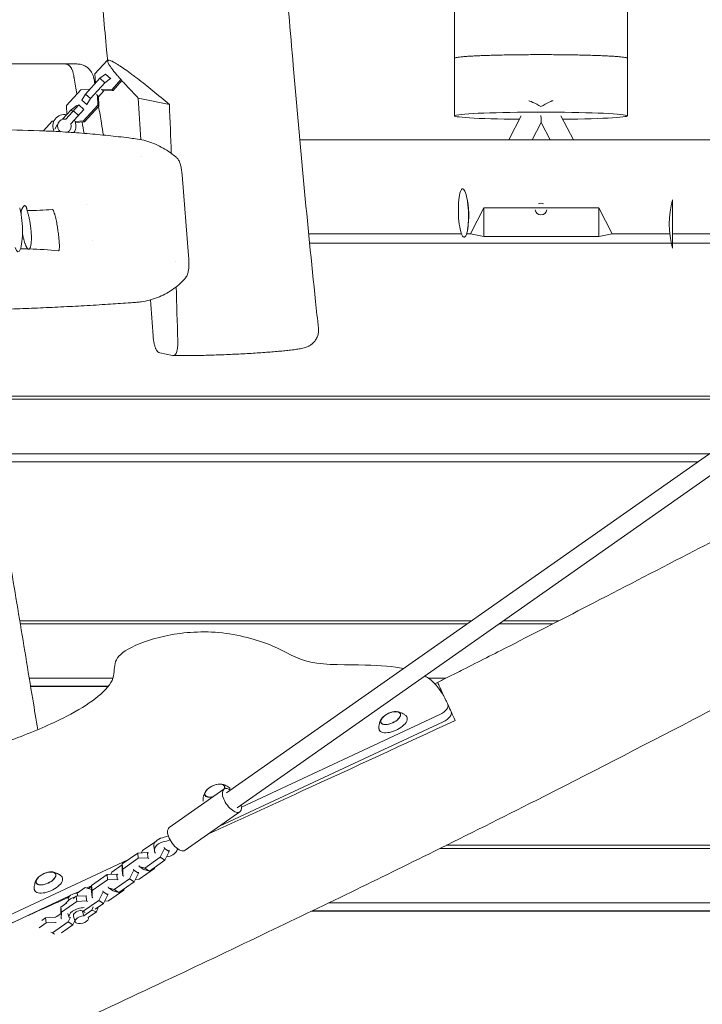
# Model space of a CAD drawing. Units: millimetres. Extents: x -5775 to 3895, y -6100 to 7664.
# Drawn here: x -895 to -302, y -677 to 178 of the extents above; entities that cross this region are included whole.
import ezdxf

# ---------------------------------------------------------------- set-up
doc = ezdxf.new("R2010")
doc.units = ezdxf.units.MM
doc.header["$LTSCALE"] = 20
doc.layers.add('2d', color=230, linetype='Continuous')

msp = doc.modelspace()

# ---------------------------------------------------------------- linework, layer by layer
at = {"layer": '2d', "lineweight": 0}
for p, q in [((-855.02, 140), (-963.21, 140)), ((-829.4, 131.33), (-818.47, 143.42)), ((-829.09, 123.42), (-829.4, 131.33)), ((-825.26, 127.66), (-820.33, 131.25)), ((-820.33, 131.25), (-815.78, 127.15)), ((-837.7, 113.9), (-825.26, 127.66)), ((-833.35, 109.96), (-820.91, 123.72)), ((-825.26, 127.66), (-820.91, 123.72)), ((-820.91, 123.72), (-815.97, 127.32)), ((-806.9, 126.47), (-814.6, 117.95)), ((-806.06, 125.53), (-813.67, 117.11)), ((-854.22, 103.89), (-841.77, 117.65)), ((-841.77, 117.65), (-833.87, 118.14)), ((-840.78, 108.63), (-837.7, 113.9)), ((-837.7, 113.9), (-833.35, 109.96)), ((-828.19, 113.42), (-826.37, 111.78)), ((-827.3, 112.62), (-826.98, 104.27)), ((-826.37, 111.78), (-826.05, 103.43)), ((-821.58, 116.63), (-826.36, 111.34)), ((-822.01, 116.6), (-823.83, 118.25)), ((-814.6, 117.95), (-822.94, 117.44)), ((-813.67, 117.11), (-822.01, 116.6)), ((-813.67, 117.11), (-814.6, 117.95)), ((-843.4, 104.52), (-854.67, 92.06)), ((-853.91, 95.98), (-854.22, 103.89)), ((-850.08, 100.21), (-845.14, 103.81)), ((-845.14, 103.81), (-844.54, 103.26)), ((-838.95, 100.5), (-843.4, 104.52)), ((-840.78, 108.63), (-836.24, 104.52)), ((-826.98, 104.27), (-839.42, 90.51)), ((-826.05, 103.43), (-838.49, 89.67)), ((-836.43, 104.69), (-833.35, 109.96)), ((-826.05, 103.43), (-826.98, 104.27)), ((-791.81, 110.42), (-764.83, 104.92)), ((-857.53, 91.97), (-850.08, 100.21)), ((-838.95, 100.5), (-850.22, 88.03)), ((-850.08, 100.21), (-848.54, 98.83)), ((-843.66, 95.28), (-848.11, 99.31)), ((-459.43, 95.01), (-470.16, 74)), ((-413.9, 74), (-424.94, 95.01)), ((-874.1, 81.9), (-866.59, 90.2)), ((-866.59, 90.2), (-865.04, 90.3)), ((-864.28, 83.44), (-862.52, 86.45)), ((-862.52, 86.45), (-861.84, 87.2)), ((-862.52, 86.45), (-861.92, 85.91)), ((-839.42, 90.51), (-846.71, 90.06)), ((-838.49, 89.67), (-846.38, 89.18)), ((-838.49, 89.67), (-839.42, 90.51)), ((-442.2, 89.16), (-449.94, 74)), ((-434.24, 74), (-442.2, 89.16)), ((-865.42, 81.49), (-865.06, 82.11)), ((-184.53, 74), (-651.58, 74)), ((-753.8, 43.81), (-748.17, -26.21)), ((-328, 22), (-328, -20)), ((-492, 15.09), (-503.47, -7.5)), ((-392, 15.09), (-492, 15.09)), ((-492, 15.09), (-492, -9.8)), ((-380.53, -7.5), (-392, 15.09)), ((-392, -9.8), (-392, 15.09)), ((-511.23, -7.5), (-643.91, -7.5)), ((-503.47, -7.5), (-506.79, -7.5)), ((-492, -9.8), (-503.47, -7.5)), ((-380.53, -7.5), (-392, -9.8)), ((-330.52, -7.5), (-380.53, -7.5)), ((-187.15, -7.5), (-328, -7.5)), ((-329.15, -15.54), (-643.12, -15.54)), ((-392, -9.8), (-492, -9.8)), ((-188.35, -15.54), (-328, -15.54)), ((-762.21, -113.12), (-773.07, -110.91)), ((-232.08, -148.48), (-927.21, -148.48)), ((-234.72, -151.15), (-926.77, -151.15)), ((-715.13, -492.96), (-234.74, -155.25)), ((-705.93, -506.05), (-225.54, -168.34)), ((-918.9, -198.42), (-296.16, -198.42)), ((-917.74, -205.37), (-306.04, -205.37)), ((-917.7, -205.6), (-306.37, -205.6)), ((-876.38, -205.37), (-876.35, -205.6)), ((-875.05, -205.37), (-875.01, -205.6)), ((-834.51, -205.6), (-834.55, -205.37)), ((-502.49, -343.48), (-894.73, -343.48)), ((-506.29, -346.14), (-894.28, -346.14)), ((-431.9, -346.14), (-478.47, -346.14)), ((-426.71, -343.48), (-474.67, -343.48)), ((-886.44, -393.41), (-813.88, -393.41)), ((-885.29, -400.36), (-817.79, -400.36)), ((-885.25, -400.6), (-817.98, -400.6)), ((-877.27, -400.36), (-877.23, -400.6)), ((-845.13, -400.36), (-845.1, -400.6)), ((-843.8, -400.36), (-843.76, -400.6)), ((-539.8, -393.41), (-524.9, -393.41)), ((-523.14, -416.15), (-523.11, -416.21)), ((-702.22, -505.22), (-530.07, -424.94)), ((-721.35, -521.78), (-527.15, -431.22)), ((-764.96, -523.1), (-717.43, -489.69)), ((-751.15, -542.73), (-703.63, -509.32)), ((-788.03, -543.01), (-776.65, -535.01)), ((862.6, -538.47), (-524.42, -538.47)), ((-805.68, -554.61), (-792.32, -545.22)), ((-792.32, -545.22), (-783.91, -544.79)), ((-792.32, -545.22), (-791.8, -549.68)), ((-789.06, -545.05), (-788.03, -543.01)), ((-783.91, -544.79), (-783.38, -549.26)), ((-783.91, -544.79), (-783.06, -545.32)), ((-778.28, -539.31), (-777.85, -543.03)), ((-769.11, -541.34), (-772.89, -548.81)), ((-769.26, -540.05), (-769.11, -541.34)), ((-764.98, -543.95), (-769.11, -541.34)), ((-764.98, -543.95), (-768.76, -551.42)), ((-765.13, -542.66), (-764.98, -543.95)), ((-121, -541.14), (-529.8, -541.14)), ((-1029.14, -657.66), (-800.83, -551.2)), ((-814.67, -561.74), (-805.71, -555.44)), ((-805.87, -560.23), (-805.68, -554.61)), ((-805.68, -554.61), (-805.15, -559.07)), ((-805.15, -559.07), (-791.8, -549.68)), ((-791.8, -549.68), (-783.38, -549.26)), ((-772.89, -548.81), (-786.25, -558.2)), ((-783.38, -549.26), (-782.54, -549.79)), ((-768.76, -551.42), (-782.12, -560.81)), ((-768.76, -551.42), (-772.89, -548.81)), ((-832.32, -573.33), (-818.96, -563.94)), ((-818.96, -563.94), (-810.55, -563.52)), ((-818.96, -563.94), (-818.44, -568.41)), ((-815.7, -563.78), (-814.67, -561.74)), ((-810.55, -563.52), (-810.02, -567.99)), ((-810.55, -563.52), (-809.7, -564.05)), ((-805.87, -560.23), (-805.34, -564.7)), ((-805.34, -564.7), (-805.15, -559.07)), ((-795.75, -560.07), (-799.53, -567.54)), ((-795.86, -559.16), (-795.75, -560.07)), ((-791.62, -562.68), (-795.75, -560.07)), ((-791.62, -562.68), (-795.4, -570.15)), ((-791.73, -561.76), (-791.62, -562.68)), ((-791.07, -556.78), (-791.18, -555.86)), ((-777.75, -558.55), (-791.11, -567.94)), ((-786.25, -558.2), (-791.07, -556.78)), ((-786.94, -559.39), (-791.07, -556.78)), ((-782.12, -560.81), (-786.94, -559.39)), ((-782.12, -560.81), (-786.25, -558.2)), ((-777.73, -557.73), (-777.75, -558.55)), ((-831.79, -577.8), (-818.44, -568.41)), ((-818.44, -568.41), (-810.02, -567.99)), ((-799.53, -567.54), (-812.89, -576.93)), ((-810.02, -567.99), (-809.18, -568.52)), ((-795.4, -570.15), (-808.76, -579.54)), ((-804.5, -565.23), (-805.34, -564.7)), ((-795.4, -570.15), (-799.53, -567.54)), ((-791.11, -567.94), (-794.37, -568.11)), ((-846.41, -580.1), (-842.89, -578.46)), ((-837.96, -574.99), (-845, -579.94)), ((-844.2, -582.6), (-845, -579.94)), ((-832.44, -576.82), (-837.96, -574.99)), ((-836.49, -575.47), (-832.33, -573.53)), ((-834.94, -575.99), (-832.35, -574.16)), ((-832.51, -578.96), (-832.32, -573.33)), ((-832.51, -578.96), (-831.98, -583.43)), ((-832.32, -573.33), (-831.79, -577.8)), ((-831.98, -583.43), (-831.79, -577.8)), ((-822.39, -578.8), (-826.17, -586.27)), ((-822.5, -577.88), (-822.39, -578.8)), ((-818.26, -581.41), (-822.39, -578.8)), ((-818.37, -580.49), (-818.26, -581.41)), ((-817.71, -575.51), (-817.82, -574.59)), ((-804.39, -577.28), (-817.75, -586.67)), ((-812.89, -576.93), (-817.71, -575.51)), ((-813.58, -578.12), (-817.71, -575.51)), ((-808.76, -579.54), (-813.58, -578.12)), ((-808.76, -579.54), (-812.89, -576.93)), ((-804.37, -576.45), (-804.39, -577.28)), ((-1026.21, -663.94), (-851.46, -582.45)), ((-858.96, -592.06), (-853.92, -588.52)), ((-858.44, -596.53), (-845.08, -587.14)), ((-852.54, -585.03), (-852.22, -586.09)), ((-848.33, -584.59), (-845.6, -582.67)), ((-845.6, -582.67), (-837.19, -582.25)), ((-845.6, -582.67), (-845.08, -587.14)), ((-845.08, -587.14), (-836.66, -586.72)), ((-826.17, -586.27), (-839.53, -595.66)), ((-837.19, -582.25), (-836.66, -586.72)), ((-837.19, -582.25), (-836.9, -582.43)), ((-836.66, -586.72), (-835.82, -587.25)), ((-831.14, -583.96), (-831.98, -583.43)), ((-822.04, -588.88), (-829.11, -593.85)), ((-822.04, -588.88), (-826.17, -586.27)), ((-818.26, -581.41), (-822.04, -588.88)), ((-817.75, -586.67), (-821.01, -586.84)), ((-626.37, -588.41), (-121, -588.41)), ((-863.15, -600.69), (-859.13, -597.86)), ((-859.33, -593.13), (-858.99, -592.89)), ((-859.15, -597.69), (-858.96, -592.06)), ((-859.15, -597.69), (-859.12, -597.93)), ((-858.96, -592.06), (-858.44, -596.53)), ((-858.62, -602.15), (-858.44, -596.53)), ((-852.99, -597.53), (-851.95, -601.03)), ((-839.53, -595.66), (-842.2, -594.87)), ((-839.09, -599.76), (-840.25, -595.86)), ((-837.9, -596.69), (-839.53, -595.66)), ((-839.09, -599.76), (-832.05, -594.81)), ((-835.2, -601.25), (-828.16, -596.3)), ((-832.05, -594.81), (-830.99, -591.84)), ((-832.05, -594.81), (-828.16, -596.3)), ((-828.16, -596.3), (-826.68, -592.14)), ((-641.23, -595.59), (-0.5, -595.59)), ((-640.74, -595.35), (-121, -595.35)), ((-877.88, -610.2), (-871.72, -605.87)), ((-875.48, -603.67), (-872.24, -601.4)), ((-872.24, -601.4), (-863.83, -600.98)), ((-872.24, -601.4), (-871.72, -605.87)), ((-871.72, -605.87), (-863.3, -605.44)), ((-852.81, -605), (-866.17, -614.39)), ((-863.83, -600.98), (-863.8, -601.22)), ((-863.83, -600.98), (-863.67, -601.07)), ((-863.33, -605.2), (-863.3, -605.44)), ((-863.3, -605.44), (-863.15, -605.54)), ((-858.65, -601.91), (-858.62, -602.15)), ((-858.47, -602.25), (-858.62, -602.15)), ((-850.72, -600.86), (-852.81, -605)), ((-848.68, -607.61), (-852.81, -605)), ((-846.88, -604.04), (-848.68, -607.61)), ((-848.11, -599.89), (-846.64, -604.85)), ((-835.19, -601.24), (-835.13, -601.42)), ((-866.17, -614.39), (-867.68, -613.94)), ((-864.41, -615.5), (-866.17, -614.39)), ((-848.68, -607.61), (-858.46, -614.48))]:
    msp.add_line(p, q, dxfattribs=at)
for centre, radius, start, end in [((-855.93, 86.19), 10, 78.3151, 208.24394), ((-855.93, 86.19), 6, 77.88043, 237.04465), ((-855.93, 86.19), 6, 296.0283, 17.88043), ((-855.93, 86.19), 10, 324.82387, 30.42283), ((-579.97, 8.26), 75, 350.82889, 12.9506), ((-442.28, 14), 5, 65.07701, 114.92302), ((-256, 1), 75, 163.7398, 196.26022), ((-442.28, 14), 5, 186.61892, 353.38108), ((-567.52, -439.31), 17, 97.7623, 132.20741), ((-720.19, -502.32), 17, 97.7623, 132.20741), ((-866.71, -578.53), 17, 97.7623, 132.20741)]:
    msp.add_arc(centre, radius, start, end, dxfattribs=at)
for centre, major_axis, ratio, start_param, end_param in [((-517.28, 556.92), (0, -11000), 0, -1.542428, -1.533336), ((-517.28, 556.92), (0, -11000), 0, -1.533336, -1.528791), ((-444.73, 103.99), (-8.02, 4.09), 0.037404, -1.866695, 0), ((-442.28, 95), (-75, 0), 0.041993, -1.570796, 1.318721), ((-442.28, 95), (75, 0), 0.041993, -1.315444, 1.570796), ((-442.32, 108.72), (0.11, -19.56), 0.000113, 0.000217, 0.812717), ((-896.73, -2.19), (0.69, -20.99), 0.207803, -0.615437, 2.526156), ((-532.19, -420.41), (9.06, 4.23), 0.5, -1.570796, 0), ((-570.59, -432.71), (-12.01, -5.6), 0.479299, -0.009644, 3.322231), ((-572.8, -427.97), (-8.52, -3.97), 0.479299, -0.009644, 6.273541), ((-572.8, -427.97), (-8.4, -3.91), 0.479299, -0.996714, -0.009644), ((-572.8, -427.97), (-8.4, -3.91), 0.479299, -0.009644, 4.138307), ((-570.59, -432.71), (-12.01, -5.6), 0.479299, -0.180638, -0.009644), ((-725.47, -490.98), (8.52, 3.97), 0.479299, -0.506717, 3.131948), ((-725.47, -490.98), (8.4, 3.91), 0.479299, -0.517258, 0.996714), ((-725.47, -490.98), (-8.4, -3.91), 0.479299, -0.996714, -0.009644), ((-725.47, -490.98), (-8.52, -3.97), 0.479299, -0.009644, 1.210768), ((-725.47, -490.98), (-8.4, -3.91), 0.479299, -0.009644, 1.227203), ((-710.53, -499.51), (-6.9, 9.82), 0.474688, -0.841069, 0.720273), ((-710.53, -499.51), (6.9, -9.82), 0.474688, -2.42132, 0.841069), ((-758.05, -532.92), (-6.9, 9.82), 0.474688, 0, 0.720273), ((-758.05, -532.92), (6.9, -9.82), 0.474688, -2.42132, 0), ((-777.36, -514.55), (27.32, 3.21), 0.661547, -1.405012, -1.209689), ((-776.92, -518.28), (27.32, 3.21), 0.661547, -1.405012, -1.16893), ((-732.09, -546.59), (-27.32, -3.21), 0.661547, -0.457116, -0.36574), ((-871.99, -567.19), (-8.52, -3.97), 0.479299, -0.009644, 6.273541), ((-871.99, -567.19), (-8.4, -3.91), 0.479299, -0.009644, 4.138307), ((-869.78, -571.93), (-12.01, -5.6), 0.479299, -0.009644, 3.322231), ((-871.99, -567.19), (-8.4, -3.91), 0.479299, -0.996714, -0.009644), ((-869.78, -571.93), (-12.01, -5.6), 0.479299, -0.180638, -0.009644), ((-842.36, -598.18), (-9.58, -2.86), 0.507366, -2.08814, 0.113323)]:
    msp.add_ellipse(centre, major_axis=major_axis, ratio=ratio, start_param=start_param, end_param=end_param, dxfattribs=at)
at = {"layer": '2d', "lineweight": 0, "extrusion": (0, 0, -1)}
for centre, major_axis, ratio, start_param, end_param in [((-367.28, 556.92), (0, 11000), 0, -1.608256, -1.599165), ((-367.28, 556.92), (0, 11000), 0, -1.612802, -1.608256), ((-439.83, 103.99), (7.97, 4.19), 0.037179, -1.863709, 0), ((-509.58, 10.58), (-0.69, 20.99), 0.207803, -1.907399, 1.234194), ((-835.13, -0.16), (-0.63, 18.99), 0.207803, -0.286218, -0.285649), ((-509.58, 10.58), (0.69, -20.99), 0.207803, -1.907399, 1.234194), ((-835.13, -0.16), (0.63, -18.99), 0.207804, -0.821973, -0.821922), ((-529.26, -426.69), (9.06, 4.23), 0.5, 0, 1.570796), ((-768.35, -538.14), (-9.93, -1.17), 0.661547, 0, 1.405012), ((-767.92, -541.86), (-9.93, -1.17), 0.661547, -0.380728, 1.405012), ((-767.92, -541.86), (9.93, 1.17), 0.661547, 0.36574, 1.581955), ((-846.79, -583.31), (-5.75, -1.71), 0.507366, 0, 2.034606), ((-845.31, -588.27), (-9.58, -2.86), 0.507366, 0.382787, 1.59203), ((-842.36, -598.18), (-5.75, -1.71), 0.507366, 0, 1.772396), ((-840.88, -603.13), (5.75, 1.71), 0.507366, -0.059789, 5.176199)]:
    msp.add_ellipse(centre, major_axis=major_axis, ratio=ratio, start_param=start_param, end_param=end_param, dxfattribs=at)
at = {"layer": '2d', "lineweight": 0}
for points, knots in [([(-702.89, 1624.84), (-702.01, 1608.56), (-701.16, 1592.27), (-699.68, 1562.29), (-699.04, 1548.58), (-697.88, 1522.57), (-697.36, 1510.27), (-696.35, 1485.19), (-695.86, 1472.41), (-694.89, 1445.39), (-694.41, 1431.15), (-693.42, 1400.31), (-692.93, 1383.72), (-691.88, 1345.75), (-691.34, 1324.37), (-690.2, 1275.12), (-689.64, 1247.25), (-688.84, 1199.23), (-688.56, 1179.12), (-688.18, 1144.41), (-688.05, 1129.83), (-687.89, 1102.54), (-687.85, 1089.82), (-687.8, 1063.75), (-687.8, 1050.4), (-687.86, 1022.4), (-687.92, 1007.75), (-688.08, 976.5), (-688.2, 959.91), (-688.48, 923.26), (-688.67, 903.2), (-689.11, 853.53), (-689.37, 823.91), (-689.7, 764.24), (-689.76, 734.17), (-689.5, 686.03), (-689.31, 667.95), (-688.77, 633.36), (-688.43, 616.85), (-687.54, 583.25), (-686.98, 566.17), (-685.65, 531.36), (-684.86, 513.63), (-683.01, 477.15), (-681.95, 458.41), (-679.51, 419.17), (-678.11, 398.67), (-674.94, 354.67), (-673.14, 331.17), (-669.19, 281.07), (-667.03, 254.48), (-662.38, 198.13), (-659.87, 168.38), (-654.32, 104.28), (-651.26, 69.93), (-644.86, 1.66), (-641.53, -32.26), (-637.13, -73.97), (-636.29, -81.78), (-635.44, -89.59)], [584.715914, 584.715914, 584.715914, 584.715914, 633.640976, 633.640976, 674.859592, 674.859592, 711.901231, 711.901231, 750.424694, 750.424694, 793.428093, 793.428093, 843.589765, 843.589765, 908.265508, 908.265508, 992.502315, 992.502315, 1053.134338, 1053.134338, 1096.966042, 1096.966042, 1135.15566, 1135.15566, 1175.224949, 1175.224949, 1219.185141, 1219.185141, 1268.960246, 1268.960246, 1329.139936, 1329.139936, 1417.991517, 1417.991517, 1508.1725, 1508.1725, 1562.433663, 1562.433663, 1612.02119, 1612.02119, 1663.350328, 1663.350328, 1716.673935, 1716.673935, 1773.101608, 1773.101608, 1834.85903, 1834.85903, 1905.696227, 1905.696227, 1985.858388, 1985.858388, 2075.522253, 2075.522253, 2179.066527, 2179.066527, 2281.399766, 2281.399766, 2304.997025, 2304.997025, 2304.997025, 2304.997025]), ([(-818.36, 142.24), (-818.68, 145.55), (-818.99, 148.87), (-820.23, 162.13), (-821.14, 172.08), (-823.88, 203.32), (-825.62, 224.62), (-828.83, 267.01), (-830.31, 288.12), (-833.06, 330.62), (-834.35, 352.01), (-836.93, 398.01), (-838.22, 422.61), (-840.91, 477.26), (-842.3, 507.32), (-844.78, 564.91), (-845.89, 592.45), (-847.61, 641.02), (-848.28, 662.05), (-849.29, 700.54), (-849.67, 717.99), (-850.2, 751.39), (-850.38, 767.33), (-850.61, 801.32), (-850.66, 819.37), (-850.6, 859.39), (-850.47, 881.37), (-850.05, 929.04), (-849.73, 954.73), (-849.13, 1001.7), (-848.85, 1022.99), (-848.41, 1060.63), (-848.24, 1077), (-848.01, 1107.29), (-847.93, 1121.21), (-847.88, 1147.73), (-847.89, 1160.32), (-847.99, 1186.06), (-848.09, 1199.2), (-848.37, 1227.01), (-848.58, 1241.67), (-849.13, 1273.37), (-849.5, 1290.41), (-850.47, 1328.41), (-851.1, 1349.37), (-852.6, 1393.59), (-853.48, 1416.85), (-855.2, 1458.63), (-855.99, 1477.14), (-857.46, 1510.25), (-858.13, 1524.84), (-858.98, 1543.33), (-859.16, 1547.21), (-859.34, 1551.09)], [0, 0, 0, 0, 10.000005, 10.000005, 40.000131, 40.000131, 104.173891, 104.173891, 167.72079, 167.72079, 232.147018, 232.147018, 306.186122, 306.186122, 396.59757, 396.59757, 479.360244, 479.360244, 542.511756, 542.511756, 594.880639, 594.880639, 642.714413, 642.714413, 696.853136, 696.853136, 762.796852, 762.796852, 839.86737, 839.86737, 903.723767, 903.723767, 952.861568, 952.861568, 994.705787, 994.705787, 1032.617589, 1032.617589, 1072.244163, 1072.244163, 1116.532065, 1116.532065, 1168.034639, 1168.034639, 1231.470612, 1231.470612, 1301.772528, 1301.772528, 1357.612695, 1357.612695, 1401.542942, 1401.542942, 1413.214201, 1413.214201, 1413.214201, 1413.214201]), ([(-367.28, 144.96), (-367.28, 145.06), (-367.39, 145.16), (-367.87, 145.37), (-368.23, 145.47), (-369.22, 145.68), (-369.83, 145.78), (-371.28, 145.98), (-372.11, 146.08), (-373.88, 146.26), (-374.9, 146.35), (-377.23, 146.53), (-378.52, 146.62), (-381.32, 146.8), (-382.83, 146.88), (-385.98, 147.04), (-387.61, 147.12), (-390.89, 147.26), (-392.67, 147.33), (-396.49, 147.46), (-398.52, 147.52), (-402.71, 147.64), (-404.88, 147.69), (-409.25, 147.79), (-411.44, 147.83), (-415.72, 147.91), (-418, 147.94), (-422.73, 148), (-425.18, 148.03), (-430.13, 148.07), (-432.63, 148.09), (-437.55, 148.11), (-439.97, 148.11), (-444.6, 148.11), (-447.02, 148.11), (-451.94, 148.09), (-454.44, 148.07), (-459.39, 148.03), (-461.84, 148), (-466.57, 147.94), (-468.85, 147.91), (-473.12, 147.83), (-475.32, 147.79), (-479.68, 147.69), (-481.85, 147.64), (-486.05, 147.52), (-488.07, 147.46), (-491.89, 147.33), (-493.68, 147.26), (-496.95, 147.12), (-498.59, 147.04), (-501.73, 146.88), (-503.24, 146.8), (-506.04, 146.62), (-507.34, 146.53), (-509.66, 146.35), (-510.69, 146.26), (-512.46, 146.08), (-513.28, 145.98), (-514.73, 145.78), (-515.35, 145.68), (-516.33, 145.47), (-516.7, 145.37), (-517.17, 145.16), (-517.28, 145.06), (-517.28, 144.96)], [111.072765, 111.072765, 111.072765, 111.072765, 118.014872, 118.014872, 124.956979, 124.956979, 131.899086, 131.899086, 138.841193, 138.841193, 145.783263, 145.783263, 152.725334, 152.725334, 159.667405, 159.667405, 166.609475, 166.609475, 173.551502, 173.551502, 180.493528, 180.493528, 187.435554, 187.435554, 194.37758, 194.37758, 201.319569, 201.319569, 208.261558, 208.261558, 215.203547, 215.203547, 222.145536, 222.145536, 229.087525, 229.087525, 236.029514, 236.029514, 242.971503, 242.971503, 249.913492, 249.913492, 256.855518, 256.855518, 263.797544, 263.797544, 270.739571, 270.739571, 277.681597, 277.681597, 284.623667, 284.623667, 291.565738, 291.565738, 298.507809, 298.507809, 305.449879, 305.449879, 312.391986, 312.391986, 319.334093, 319.334093, 326.2762, 326.2762, 333.218307, 333.218307, 333.218307, 333.218307]), ([(-367.28, 144.96), (-367.28, 145.06), (-367.39, 145.16), (-367.87, 145.37), (-368.23, 145.47), (-369.22, 145.68), (-369.83, 145.78), (-371.28, 145.98), (-372.11, 146.08), (-373.88, 146.26), (-374.9, 146.35), (-377.23, 146.53), (-378.52, 146.62), (-381.32, 146.8), (-382.83, 146.88), (-385.98, 147.04), (-387.61, 147.12), (-390.89, 147.26), (-392.67, 147.33), (-396.49, 147.46), (-398.52, 147.52), (-402.71, 147.64), (-404.88, 147.69), (-409.25, 147.79), (-411.44, 147.83), (-415.72, 147.91), (-418, 147.94), (-422.73, 148), (-425.18, 148.03), (-430.13, 148.07), (-432.63, 148.09), (-437.55, 148.11), (-439.97, 148.11), (-444.6, 148.11), (-447.02, 148.11), (-451.94, 148.09), (-454.44, 148.07), (-459.39, 148.03), (-461.84, 148), (-466.57, 147.94), (-468.85, 147.91), (-473.12, 147.83), (-475.32, 147.79), (-479.68, 147.69), (-481.85, 147.64), (-486.05, 147.52), (-488.07, 147.46), (-491.89, 147.33), (-493.68, 147.26), (-496.95, 147.12), (-498.59, 147.04), (-501.73, 146.88), (-503.24, 146.8), (-506.04, 146.62), (-507.34, 146.53), (-509.66, 146.35), (-510.69, 146.26), (-512.46, 146.08), (-513.28, 145.98), (-514.73, 145.78), (-515.35, 145.68), (-516.33, 145.47), (-516.7, 145.37), (-517.17, 145.16), (-517.28, 145.06), (-517.28, 144.96)], [111.072765, 111.072765, 111.072765, 111.072765, 118.014872, 118.014872, 124.956979, 124.956979, 131.899086, 131.899086, 138.841193, 138.841193, 145.783263, 145.783263, 152.725334, 152.725334, 159.667405, 159.667405, 166.609475, 166.609475, 173.551502, 173.551502, 180.493528, 180.493528, 187.435554, 187.435554, 194.37758, 194.37758, 201.319569, 201.319569, 208.261558, 208.261558, 215.203547, 215.203547, 222.145536, 222.145536, 229.087525, 229.087525, 236.029514, 236.029514, 242.971503, 242.971503, 249.913492, 249.913492, 256.855518, 256.855518, 263.797544, 263.797544, 270.739571, 270.739571, 277.681597, 277.681597, 284.623667, 284.623667, 291.565738, 291.565738, 298.507809, 298.507809, 305.449879, 305.449879, 312.391986, 312.391986, 319.334093, 319.334093, 326.2762, 326.2762, 333.218307, 333.218307, 333.218307, 333.218307]), ([(-845.13, 140), (-845.13, 140), (-845.17, 140), (-845.36, 140), (-845.54, 140), (-845.93, 140), (-846.07, 140), (-846.4, 140), (-846.59, 140), (-847.6, 140), (-848.69, 140), (-850.75, 140), (-851.5, 140), (-853.15, 140), (-854.05, 140), (-855.02, 140)], [0.04902015, 0.04902015, 0.04902015, 0.04902015, 0.05292095, 0.05292095, 0.05821304, 0.05821304, 0.06085909, 0.06085909, 0.06350514, 0.06350514, 0.07408933, 0.07408933, 0.07938142, 0.07938142, 0.08467352, 0.08467352, 0.08467352, 0.08467352]), ([(-855.02, 140), (-854.96, 140), (-854.91, 140), (-854.8, 140), (-854.64, 139.99), (-854.49, 139.97), (-854.17, 139.92), (-853.97, 139.88), (-853.35, 139.69), (-852.95, 139.51), (-852.37, 139.14), (-852.17, 139), (-851.79, 138.69), (-851.6, 138.52), (-851.06, 137.97), (-850.71, 137.54), (-850.22, 136.8), (-850.06, 136.54), (-849.75, 135.98), (-849.6, 135.69), (-849.18, 134.79), (-848.92, 134.13), (-848.57, 133.06), (-848.46, 132.69), (-848.26, 131.93), (-848.16, 131.54), (-847.91, 130.36), (-847.77, 129.53), (-847.67, 128.67)], [-0.00002676, -0.00002676, -0.00002676, -0.00002676, 0.00030417, 0.00030417, 0.0006351, 0.00129697, 0.00129697, 0.00262069, 0.00262069, 0.00526815, 0.00526815, 0.00659188, 0.00659188, 0.0079156, 0.0079156, 0.01056306, 0.01056306, 0.01188678, 0.01188678, 0.01321051, 0.01321051, 0.01585797, 0.01585797, 0.01718169, 0.01718169, 0.01850542, 0.01850542, 0.02115287, 0.02115287, 0.02115287, 0.02115287]), ([(-845.13, 140), (-844.48, 140), (-843.83, 139.96), (-842.03, 139.72), (-840.88, 139.43), (-838.7, 138.6), (-837.65, 138.06), (-835.72, 136.74), (-834.83, 135.97), (-833.26, 134.25), (-832.57, 133.29), (-831.19, 130.8), (-830.62, 129.16), (-830.34, 127.49)], [0, 0, 0, 0, 1.943632, 1.943632, 5.444581, 5.444581, 8.945528, 8.945528, 12.446637, 12.446637, 15.929982, 15.929982, 21.00007, 21.00007, 21.00007, 21.00007]), ([(-813.53, 141.81), (-813.9, 142), (-814.26, 142.18), (-814.93, 142.49), (-815.25, 142.63), (-816.13, 142.98), (-816.62, 143.12), (-817.43, 143.25), (-817.74, 143.24), (-818.07, 143.09), (-818.16, 143.02), (-818.29, 142.83), (-818.34, 142.72), (-818.44, 142.06), (-818.15, 141.22), (-817.4, 139.84), (-817.23, 139.55), (-816.86, 138.93), (-816.65, 138.6), (-815.97, 137.58), (-815.45, 136.84), (-813.7, 134.49), (-812.29, 132.74), (-810.26, 130.33), (-809.84, 129.84), (-808.98, 128.84), (-808.53, 128.33), (-807.17, 126.77), (-806.22, 125.71), (-803.26, 122.44), (-801.14, 120.15), (-796.66, 115.42), (-794.29, 112.96), (-791.81, 110.42)], [0.0778505, 0.0778505, 0.0778505, 0.0778505, 0.0809821, 0.0809821, 0.0841137, 0.0841137, 0.0903769, 0.0903769, 0.0966401, 0.0966401, 0.0997717, 0.0997717, 0.1029033, 0.1029033, 0.1154297, 0.1154297, 0.1185613, 0.1185613, 0.1216929, 0.1216929, 0.1279561, 0.1279561, 0.1404825, 0.1404825, 0.1436141, 0.1436141, 0.1467457, 0.1467457, 0.1530089, 0.1530089, 0.1655353, 0.1655353, 0.1780617, 0.1780617, 0.1780617, 0.1780617]), ([(-764.83, 104.92), (-769.71, 109.03), (-774.48, 112.98), (-781.44, 118.62), (-783.72, 120.45), (-788.22, 124), (-790.42, 125.72), (-793.13, 127.8), (-793.67, 128.21), (-794.73, 129.02), (-795.26, 129.42), (-796.83, 130.6), (-797.85, 131.36), (-800.84, 133.56), (-802.74, 134.92), (-805.42, 136.77), (-806.29, 137.36), (-807.96, 138.47), (-808.76, 138.99), (-811.02, 140.41), (-812.37, 141.2), (-813.53, 141.81)], [0, 0, 0, 0, 0.01946263, 0.01946263, 0.02919395, 0.02919395, 0.03892527, 0.03892527, 0.04135809, 0.04135809, 0.04379092, 0.04379092, 0.04865658, 0.04865658, 0.0583879, 0.0583879, 0.06325356, 0.06325356, 0.06811921, 0.06811921, 0.07785053, 0.07785053, 0.07785053, 0.07785053]), ([(-879.07, -438.04), (-880.52, -429.24), (-881.97, -420.45), (-887.51, -386.91), (-891.62, -362.17), (-899.84, -312.72), (-903.96, -288.01), (-912.2, -238.59), (-916.33, -213.88), (-924.56, -164.44), (-928.68, -139.72), (-936.87, -90.24), (-940.95, -65.48), (-949.09, -15.92), (-953.13, 8.89), (-961.19, 58.54), (-965.2, 83.38), (-969.19, 108.25)], [1.6763022, 1.6763022, 1.6763022, 1.6763022, 1.7035312, 1.7035312, 1.7801891, 1.7801891, 1.856847, 1.856847, 1.9335049, 1.9335049, 2.0101628, 2.0101628, 2.0868208, 2.0868208, 2.1634787, 2.1634787, 2.2401366, 2.2401366, 2.2401366, 2.2401366]), ([(-826.24, 103.21), (-825.43, 98.38), (-824.62, 93.55), (-823.22, 85.24), (-822.63, 81.75), (-822.05, 78.27)], [25.054745, 25.054745, 25.054745, 25.054745, 40, 40, 50.789602, 50.789602, 50.789602, 50.789602]), ([(-965.11, 82.88), (-962.65, 82.9), (-960.18, 82.91), (-944.29, 83), (-930.83, 83.03), (-903.93, 82.81), (-890.45, 82.54), (-869.78, 81.74), (-862.24, 81.36), (-848.54, 80.51), (-842.34, 80.06), (-830.06, 79.04), (-823.99, 78.48), (-811.93, 77.23), (-805.95, 76.54), (-798.08, 75.56), (-796.1, 75.31), (-794.13, 75.05)], [1670.096045, 1670.096045, 1670.096045, 1670.096045, 1699.9255, 1699.9255, 1862.16826, 1862.16826, 2027.450369, 2027.450369, 2125.781884, 2125.781884, 2209.92948, 2209.92948, 2295.584478, 2295.584478, 2383.238381, 2383.238381, 2413.037943, 2413.037943, 2413.037943, 2413.037943]), ([(-794.13, 75.05), (-791.78, 74.74), (-789.43, 74.3), (-784.77, 73.15), (-782.46, 72.44), (-777.93, 70.77), (-775.7, 69.81), (-771.35, 67.65), (-769.22, 66.45), (-765.11, 63.83), (-763.11, 62.4), (-760.47, 60.3), (-759.76, 59.71), (-759.06, 59.11)], [0, 0, 0, 0, 7.609381, 7.609381, 15.239905, 15.239905, 22.832833, 22.832833, 30.392616, 30.392616, 37.924644, 37.924644, 40.740032, 40.740032, 40.740032, 40.740032]), ([(-759.06, 59.11), (-758.34, 58.49), (-757.7, 57.76), (-756.65, 56.25), (-756.23, 55.45), (-755.54, 53.82), (-755.27, 52.98), (-754.74, 50.94), (-754.51, 49.72), (-754.11, 47.1), (-753.96, 45.69), (-753.82, 44.11), (-753.81, 43.96), (-753.8, 43.81)], [0, 0, 0, 0, 2.952565, 2.952565, 5.916238, 5.916238, 9.070958, 9.070958, 13.333699, 13.333699, 17.734404, 17.734404, 18.201182, 18.201182, 18.201182, 18.201182]), ([(-888.32, 12.64), (-888.42, 13.33), (-888.53, 13.96), (-888.71, 14.78), (-888.78, 15.04), (-888.92, 15.5), (-888.99, 15.71), (-889.22, 16.27), (-889.4, 16.55), (-889.69, 16.84), (-889.79, 16.91), (-890, 17.01), (-890.11, 17.03), (-890.23, 17.03), (-890.46, 17.03), (-890.7, 16.94), (-891.09, 16.65), (-891.22, 16.53), (-891.48, 16.25), (-891.62, 16.09), (-892.02, 15.54), (-892.3, 15.08), (-892.84, 13.99), (-893.11, 13.37), (-893.36, 12.68)], [0.04659788, 0.04659788, 0.04659788, 0.04659788, 0.04987721, 0.04987721, 0.05151688, 0.05151688, 0.05315654, 0.05315654, 0.05643587, 0.05643587, 0.05807553, 0.05807553, 0.0597152, 0.0597152, 0.0597152, 0.0629785, 0.0629785, 0.06461016, 0.06461016, 0.06624181, 0.06624181, 0.06950512, 0.06950512, 0.07276842, 0.07276842, 0.07276842, 0.07276842]), ([(-866.38, 13.69), (-866.28, 13.7), (-866.17, 13.64), (-866.01, 13.48), (-865.95, 13.42), (-865.84, 13.26), (-865.78, 13.17), (-865.61, 12.88), (-865.5, 12.65), (-865.27, 12.13), (-865.15, 11.85), (-864.82, 10.93), (-864.6, 10.24), (-864.28, 9.15), (-864.18, 8.77), (-863.97, 8), (-863.87, 7.6), (-863.57, 6.39), (-863.38, 5.56), (-863.01, 3.86), (-862.83, 2.99), (-862.49, 1.22), (-862.32, 0.32), (-862.01, -1.52), (-861.85, -2.44), (-861.43, -5.22), (-861.17, -7.1), (-860.9, -9.47), (-860.84, -9.95), (-860.74, -10.9), (-860.7, -11.37), (-860.57, -12.78), (-860.49, -13.71), (-860.4, -15.09), (-860.38, -15.55), (-860.34, -16.45), (-860.32, -16.89), (-860.3, -17.75), (-860.29, -18.17), (-860.3, -18.99), (-860.31, -19.39), (-860.34, -20.14), (-860.37, -20.49), (-860.43, -20.97), (-860.45, -21.12), (-860.5, -21.4), (-860.52, -21.53), (-860.58, -21.76), (-860.61, -21.87), (-860.68, -22.05), (-860.72, -22.12), (-860.85, -22.3), (-860.94, -22.36), (-861.04, -22.35)], [0, 0, 0, 0, 0.00143102, 0.00143102, 0.00214654, 0.00214654, 0.00286205, 0.00286205, 0.00429307, 0.00429307, 0.00572409, 0.00572409, 0.00858614, 0.00858614, 0.01001717, 0.01001717, 0.01144819, 0.01144819, 0.01431024, 0.01431024, 0.01717228, 0.01717228, 0.02003433, 0.02003433, 0.02289638, 0.02289638, 0.02862047, 0.02862047, 0.0300515, 0.0300515, 0.03148252, 0.03148252, 0.03434457, 0.03434457, 0.03577559, 0.03577559, 0.03720662, 0.03720662, 0.03863764, 0.03863764, 0.04006866, 0.04006866, 0.04149969, 0.04149969, 0.0422152, 0.0422152, 0.04293071, 0.04293071, 0.04364622, 0.04364622, 0.04436173, 0.04436173, 0.04579276, 0.04579276, 0.04579276, 0.04579276]), ([(-887.63, -20.58), (-887.48, -20.68), (-887.34, -20.75), (-887.08, -20.85), (-886.95, -20.88), (-886.84, -20.88), (-886.72, -20.88), (-886.62, -20.85), (-886.43, -20.76), (-886.34, -20.69), (-886.26, -20.6)], [0.116079987, 0.116079987, 0.116079987, 0.116079987, 0.117747458, 0.117747458, 0.11941493, 0.11941493, 0.11941493, 0.121033227, 0.121033227, 0.122651524, 0.122651524, 0.122651524, 0.122651524]), ([(-748.17, -26.21), (-748.05, -27.67), (-747.96, -29.17), (-747.87, -32.06), (-747.86, -33.47), (-747.94, -36.03), (-748.02, -37.21), (-748.29, -39.42), (-748.48, -40.47), (-749.09, -42.66), (-749.56, -43.84), (-750.61, -45.55), (-751.05, -46.12), (-751.54, -46.65)], [0, 0, 0, 0, 4.483117, 4.483117, 8.681276, 8.681276, 12.408865, 12.408865, 16.0933, 16.0933, 20.235846, 20.235846, 22.479675, 22.479675, 22.479675, 22.479675]), ([(-751.54, -46.65), (-753.18, -48.42), (-754.91, -50.1), (-758.55, -53.26), (-760.47, -54.74), (-764.44, -57.47), (-766.51, -58.71), (-770.75, -60.96), (-772.93, -61.96), (-777.39, -63.7), (-779.67, -64.44), (-784.28, -65.66), (-786.62, -66.13), (-790.38, -66.67), (-791.77, -66.82), (-793.17, -66.92)], [0, 0, 0, 0, 7.83468, 7.83468, 15.738612, 15.738612, 23.626716, 23.626716, 31.478559, 31.478559, 39.296315, 39.296315, 47.076555, 47.076555, 51.634808, 51.634808, 51.634808, 51.634808]), ([(-793.2, -66.93), (-793.82, -66.97), (-794.43, -67.02), (-796.93, -67.2), (-798.82, -67.34), (-806.43, -67.89), (-812.24, -68.28), (-824.88, -69.09), (-831.76, -69.51), (-845.42, -70.27), (-852.2, -70.63), (-865.74, -71.29), (-872.49, -71.6), (-886.04, -72.18), (-892.84, -72.46), (-906.66, -72.99), (-913.68, -73.26), (-926.97, -73.75), (-933.23, -73.98), (-939.51, -74.21)], [0.160034, 0.160034, 0.160034, 0.160034, 10.000001, 10.000001, 40.000017, 40.000017, 130.000526, 130.000526, 232.472334, 232.472334, 329.255708, 329.255708, 421.621041, 421.621041, 510.742941, 510.742941, 599.684268, 599.684268, 677.297125, 677.297125, 677.297125, 677.297125]), ([(-635.44, -89.59), (-635.31, -90.75), (-635.32, -91.94), (-635.6, -94.25), (-635.88, -95.41), (-636.69, -97.59), (-637.22, -98.63), (-638.47, -100.54), (-639.2, -101.41), (-640.73, -102.9), (-641.54, -103.53), (-643.04, -104.52), (-643.75, -104.9), (-645.02, -105.5), (-645.59, -105.73), (-646.74, -106.14), (-647.3, -106.31), (-648.65, -106.68), (-649.4, -106.86), (-651.5, -107.29), (-652.91, -107.53), (-656.01, -108), (-657.69, -108.22), (-661.1, -108.63), (-662.77, -108.81), (-666.26, -109.17), (-668.07, -109.34), (-671.84, -109.68), (-673.8, -109.85), (-677.85, -110.17), (-679.94, -110.33), (-684.24, -110.64), (-686.46, -110.79), (-690.97, -111.09), (-693.28, -111.23), (-697.95, -111.5), (-700.32, -111.63), (-705.08, -111.88), (-707.49, -112), (-712.32, -112.22), (-714.73, -112.32), (-719.54, -112.52), (-721.94, -112.61), (-726.67, -112.77), (-729.02, -112.84), (-733.63, -112.97), (-735.9, -113.03), (-740.32, -113.12), (-742.48, -113.16), (-746.66, -113.22), (-748.69, -113.24), (-752.59, -113.26), (-754.47, -113.26), (-758.14, -113.24), (-759.93, -113.22), (-761.61, -113.19)], [0, 0, 0, 0, 3.577029, 3.577029, 7.172977, 7.172977, 10.768307, 10.768307, 14.346053, 14.346053, 17.833918, 17.833918, 21.094289, 21.094289, 24.351346, 24.351346, 28.252574, 28.252574, 33.992441, 33.992441, 43.70643, 43.70643, 53.127283, 53.127283, 61.02765, 61.02765, 68.576929, 68.576929, 75.990024, 75.990024, 83.319509, 83.319509, 90.621478, 90.621478, 97.894816, 97.894816, 105.134708, 105.134708, 112.378445, 112.378445, 119.623019, 119.623019, 126.854682, 126.854682, 134.099119, 134.099119, 141.352632, 141.352632, 148.601105, 148.601105, 155.874901, 155.874901, 163.182298, 163.182298, 170.912569, 170.912569, 170.912569, 170.912569]), ([(-779.01, -96.08), (-778.97, -96.76), (-778.91, -97.42), (-778.77, -98.71), (-778.69, -99.34), (-778.41, -101.18), (-778.2, -102.28), (-777.72, -104.27), (-777.47, -105.12), (-777.08, -106.24), (-776.94, -106.59), (-776.67, -107.24), (-776.53, -107.53), (-776.12, -108.35), (-775.84, -108.79), (-775.43, -109.35), (-775.29, -109.52), (-775.01, -109.82), (-774.87, -109.96), (-774.17, -110.55), (-773.62, -110.79), (-773.07, -110.91)], [0, 0, 0, 0, 0.00201088, 0.00201088, 0.00402177, 0.00402177, 0.00804354, 0.00804354, 0.0120653, 0.0120653, 0.01407619, 0.01407619, 0.01608707, 0.01608707, 0.02010884, 0.02010884, 0.02211973, 0.02211973, 0.02413061, 0.02413061, 0.03217415, 0.03217415, 0.03217415, 0.03217415]), ([(-762.21, -113.12), (-761.66, -113.24), (-761.11, -113.21), (-760.32, -112.82), (-760.07, -112.63), (-759.69, -112.22), (-759.56, -112.06), (-759.32, -111.7), (-759.19, -111.5), (-758.84, -110.81), (-758.62, -110.25), (-758.31, -109.22), (-758.22, -108.85), (-758.04, -108.04), (-757.96, -107.6), (-757.84, -106.9), (-757.81, -106.65), (-757.74, -106.14), (-757.71, -105.88), (-757.63, -105.06), (-757.58, -104.49), (-757.53, -103.59), (-757.52, -103.28), (-757.5, -102.65), (-757.49, -102.32), (-757.48, -101.34), (-757.48, -100.67), (-757.5, -99.98)], [0, 0, 0, 0, 0.00810353, 0.00810353, 0.0121553, 0.0121553, 0.01418118, 0.01418118, 0.01620707, 0.01620707, 0.02025883, 0.02025883, 0.02228472, 0.02228472, 0.0243106, 0.0243106, 0.02532354, 0.02532354, 0.02633649, 0.02633649, 0.02836237, 0.02836237, 0.02937531, 0.02937531, 0.03038825, 0.03038825, 0.03241414, 0.03241414, 0.03241414, 0.03241414]), ([(-532.07, -397.01), (-529.09, -395.52), (-526.11, -394.02), (-518.66, -390.28), (-514.19, -388.03), (-496.32, -379.02), (-482.93, -372.23), (-445.17, -352.98), (-420.82, -340.47), (-367.42, -312.9), (-338.36, -297.82), (-263.42, -258.93), (-217.52, -235.12), (-132.65, -191.73), (-93.7, -172.07), (-30.98, -141.15), (-7.32, -129.66), (19.72, -116.76), (23.03, -115.19), (26.34, -113.62)], [0, 0, 0, 0, 10.000002, 10.000002, 25.013124, 25.013124, 70.052638, 70.052638, 152.178606, 152.178606, 250.414401, 250.414401, 405.563672, 405.563672, 536.46108, 536.46108, 615.360386, 615.360386, 626.344452, 626.344452, 626.344452, 626.344452]), ([(87.79, -228.35), (84.78, -229.78), (81.77, -231.2), (69.72, -236.92), (60.7, -241.23), (33, -254.55), (14.37, -263.63), (-24.12, -282.6), (-43.97, -292.5), (-85.93, -313.62), (-108.05, -324.86), (-156.05, -349.43), (-181.92, -362.78), (-242.13, -393.97), (-276.45, -411.83), (-355.96, -453.07), (-401.18, -476.43), (-476.03, -514.37), (-505.57, -529.15), (-559.07, -555.62), (-583.02, -567.35), (-632.75, -591.53), (-658.54, -603.95), (-712.34, -629.7), (-740.35, -643), (-799.56, -670.94), (-830.76, -685.57), (-898.26, -717.08), (-934.56, -733.94), (-982.31, -756.08), (-993.76, -761.39), (-1005.2, -766.69)], [0, 0, 0, 0, 10.000006, 10.000006, 40.000154, 40.000154, 102.197274, 102.197274, 168.738976, 168.738976, 243.16882, 243.16882, 330.54721, 330.54721, 446.639528, 446.639528, 599.351522, 599.351522, 698.432668, 698.432668, 778.43777, 778.43777, 864.316033, 864.316033, 957.349675, 957.349675, 1060.737703, 1060.737703, 1180.834141, 1180.834141, 1218.674455, 1218.674455, 1218.674455, 1218.674455]), ([(-561.58, -385.01), (-570.53, -383.21), (-593.2, -381.14), (-647.51, -382.67), (-670.92, -364.49), (-722.34, -350.66), (-771.31, -355.32), (-804.72, -368.35), (-813.94, -379.92), (-811.39, -395.09), (-827.94, -411.17), (-851.32, -426.07), (-893.14, -444.48), (-922.65, -454.37), (-942.75, -458.41)], [14.751645, 14.751645, 14.751645, 14.751645, 20.989015, 27.985354, 34.981692, 41.97803, 48.974369, 55.970707, 62.967045, 69.963384, 76.959722, 83.956061, 90.952399, 97.948737, 97.948737, 97.948737, 97.948737]), ([(-524.77, -412.66), (-526.99, -407.9), (-532.57, -398.71), (-540.08, -393.05), (-542.9, -391.44)], [1.767717, 1.767717, 1.767717, 1.767717, 6.996338, 9.694108, 9.694108, 9.694108, 9.694108]), ([(-532.07, -397.01), (-532.07, -397.01), (-532.05, -397.05), (-531.99, -397.18), (-531.96, -397.24), (-531.89, -397.38), (-531.86, -397.46), (-531.64, -397.93), (-531.37, -398.5), (-530.68, -399.99), (-530.25, -400.91), (-529.6, -402.3), (-529.46, -402.59), (-529.18, -403.19), (-529.04, -403.51), (-528.59, -404.47), (-528.27, -405.16), (-527.26, -407.33), (-526.51, -408.93), (-525.28, -411.56), (-524.86, -412.47), (-524, -414.3), (-523.58, -415.21), (-523.14, -416.14)], [0.07919194, 0.07919194, 0.07919194, 0.07919194, 0.08348095, 0.08348095, 0.08574144, 0.08574144, 0.08800193, 0.08800193, 0.09704389, 0.09704389, 0.10608586, 0.10608586, 0.10834635, 0.10834635, 0.11060684, 0.11060684, 0.11512782, 0.11512782, 0.12416979, 0.12416979, 0.12869077, 0.12869077, 0.13283606, 0.13283606, 0.13283606, 0.13283606]), ([(-523.11, -416.21), (-523.09, -416.27), (-523.06, -416.33), (-522.07, -418.44), (-521.07, -420.59), (-518.96, -425.12), (-517.86, -427.48), (-516.7, -429.96)], [0.13293193, 0.13293193, 0.13293193, 0.13293193, 0.13321175, 0.13321175, 0.14225372, 0.14225372, 0.15129568, 0.15129568, 0.15129568, 0.15129568]), ([(-559.26, -426.17), (-559.84, -425.61), (-560.44, -425.12), (-561.62, -424.3), (-562.2, -423.97), (-563.32, -423.41), (-563.86, -423.18), (-564.88, -422.83), (-565.36, -422.69), (-566.27, -422.48), (-566.7, -422.4), (-567.1, -422.35)], [0.1902825, 0.1902825, 0.1902825, 0.1902825, 0.2821237, 0.2821237, 0.373965, 0.373965, 0.4658063, 0.4658063, 0.5576475, 0.5576475, 0.6494888, 0.6494888, 0.6494888, 0.6494888]), ([(-730.82, -528.44), (-703.71, -516.09), (-676.62, -503.71), (-605.22, -470.96), (-560.93, -450.53), (-516.7, -429.96)], [0.3644448, 0.3644448, 0.3644448, 0.3644448, 0.4538076, 0.4538076, 0.6001337, 0.6001337, 0.6001337, 0.6001337]), ([(-580.77, -428.72), (-580.99, -429.06), (-581.21, -429.44), (-581.63, -430.27), (-581.83, -430.73), (-582.22, -431.74), (-582.39, -432.29), (-582.68, -433.51), (-582.8, -434.17), (-582.93, -435.61), (-582.95, -436.37), (-582.89, -437.18)], [2.5113928, 2.5113928, 2.5113928, 2.5113928, 2.6032341, 2.6032341, 2.6950753, 2.6950753, 2.7869166, 2.7869166, 2.8787579, 2.8787579, 2.9705991, 2.9705991, 2.9705991, 2.9705991]), ([(-712.05, -489.06), (-712.59, -488.55), (-713.15, -488.1), (-714.29, -487.31), (-714.87, -486.98), (-715.99, -486.42), (-716.53, -486.19), (-717.55, -485.84), (-718.03, -485.7), (-718.94, -485.49), (-719.37, -485.41), (-719.77, -485.36)], [0.1967773, 0.1967773, 0.1967773, 0.1967773, 0.2821237, 0.2821237, 0.373965, 0.373965, 0.4658063, 0.4658063, 0.5576475, 0.5576475, 0.6494888, 0.6494888, 0.6494888, 0.6494888]), ([(-733.44, -491.73), (-733.66, -492.07), (-733.88, -492.45), (-734.3, -493.28), (-734.5, -493.74), (-734.89, -494.75), (-735.06, -495.3), (-735.36, -496.52), (-735.47, -497.18), (-735.6, -498.57), (-735.62, -499.28), (-735.57, -500.03)], [2.5113928, 2.5113928, 2.5113928, 2.5113928, 2.6032341, 2.6032341, 2.6950753, 2.6950753, 2.7869166, 2.7869166, 2.8787579, 2.8787579, 2.9643861, 2.9643861, 2.9643861, 2.9643861]), ([(-858.45, -565.39), (-859.03, -564.83), (-859.62, -564.35), (-860.81, -563.53), (-861.39, -563.19), (-862.51, -562.63), (-863.05, -562.41), (-864.07, -562.05), (-864.55, -561.92), (-865.46, -561.7), (-865.89, -561.63), (-866.29, -561.57)], [0.1902825, 0.1902825, 0.1902825, 0.1902825, 0.2821237, 0.2821237, 0.373965, 0.373965, 0.4658063, 0.4658063, 0.5576475, 0.5576475, 0.6494888, 0.6494888, 0.6494888, 0.6494888]), ([(-879.96, -567.94), (-880.18, -568.29), (-880.39, -568.66), (-880.82, -569.49), (-881.02, -569.95), (-881.4, -570.96), (-881.58, -571.52), (-881.87, -572.74), (-881.99, -573.4), (-882.12, -574.83), (-882.14, -575.6), (-882.08, -576.4)], [2.5113928, 2.5113928, 2.5113928, 2.5113928, 2.6032341, 2.6032341, 2.6950753, 2.6950753, 2.7869166, 2.7869166, 2.8787579, 2.8787579, 2.9705991, 2.9705991, 2.9705991, 2.9705991])]:
    msp.add_open_spline(points, degree=3, knots=knots, dxfattribs=at)
for points in [[(-847.51, 127.6), (-847.57, 127.96), (-847.63, 128.31), (-847.67, 128.67)], [(-845.05, 114.03), (-845.87, 118.56), (-846.69, 123.08), (-847.51, 127.6)], [(-830.34, 127.49), (-830.08, 125.96), (-829.82, 124.43), (-829.56, 122.9)], [(-791.81, 110.42), (-791.13, 98.39), (-790.44, 86.35), (-789.74, 74.32)], [(-763.15, 62.38), (-763.7, 76.56), (-764.26, 90.74), (-764.83, 104.92)], [(-838.85, 79.77), (-839.43, 83.02), (-840.02, 86.28), (-840.61, 89.54)], [(-788.91, 59.98), (-788.91, 59.98), (-788.91, 59.98), (-788.91, 59.98)], [(-893.36, 12.68), (-893.61, 12.68), (-893.86, 12.69), (-894.12, 12.69)], [(-866.38, 13.69), (-873.66, 13.09), (-880.97, 12.67), (-888.32, 12.64)], [(-894.06, -20.63), (-891.92, -20.58), (-889.78, -20.56), (-887.63, -20.58)], [(-886.26, -20.6), (-877.91, -20.74), (-869.49, -21.42), (-861.04, -22.35)], [(-759.7, -31.81), (-759.7, -31.81), (-759.7, -31.81), (-759.7, -31.81)], [(-757.5, -99.98), (-757.97, -84.51), (-758.46, -69.03), (-758.97, -53.53)], [(-781.12, -64.82), (-780.43, -75.24), (-779.73, -85.66), (-779.01, -96.08)], [(-788.6, -205.6), (-788.61, -205.53), (-788.62, -205.45), (-788.64, -205.37)], [(-774.97, -205.37), (-774.96, -205.45), (-774.95, -205.53), (-774.93, -205.6)], [(-732.78, -205.6), (-732.83, -205.53), (-732.87, -205.45), (-732.91, -205.37)], [(-732.52, -205.6), (-732.56, -205.53), (-732.6, -205.45), (-732.64, -205.37)], [(-619.26, -205.37), (-619.21, -205.45), (-619.17, -205.53), (-619.13, -205.6)], [(-532.01, -397.14), (-532.76, -397.52), (-533.51, -397.89), (-534.27, -398.27)], [(-835.29, -575.87), (-834.81, -575.65), (-834.32, -575.43), (-833.84, -575.21)], [(-901.07, -605.59), (-884.83, -598.26), (-868.58, -590.93), (-852.35, -583.58)], [(-504.1, -595.59), (-504.15, -595.51), (-504.2, -595.43), (-504.24, -595.35)], [(-389.37, -595.35), (-389.32, -595.43), (-389.27, -595.51), (-389.23, -595.59)]]:
    msp.add_open_spline(points, degree=3, dxfattribs=at)
for points, weights in [([(-893.36, 12.68), (-893.46, 11.93), (-893.54, 11.1), (-893.59, 10.17)], [1, 0.962133760005, 0.927971794432, 0.897514103282]), ([(-886.26, -20.6), (-882.79, -17.41), (-883.91, 0.68), (-888.32, 12.64)], [1, 0.612208565178, 0.612208565178, 1]), ([(-892.33, -7.09), (-890.98, -14.71), (-889.21, -19.36), (-887.63, -20.58)], [0.709755038086, 0.712615451232, 0.80936377187, 1])]:
    msp.add_rational_spline(points, weights, degree=3, dxfattribs=at)

doc.saveas('drawing.dxf')
